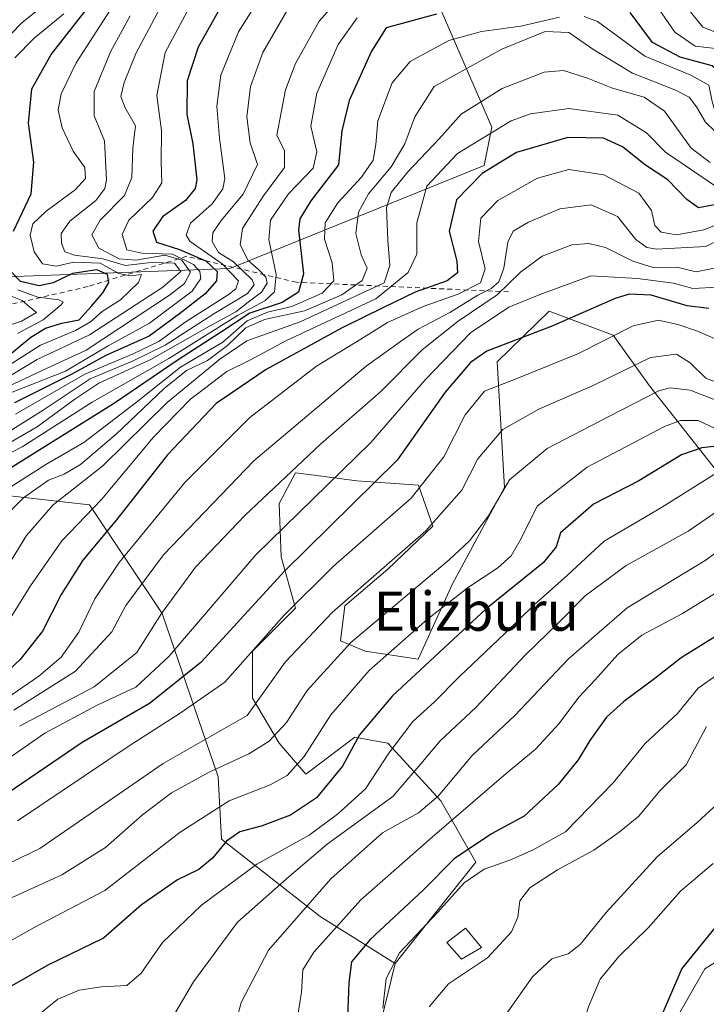
# Model space of a CAD drawing. Units: metres. Extents: x 583149 to 586590, y 4763638 to 4765994.
# Drawn here: x 584972 to 585113, y 4764434 to 4764635 of the extents above; entities that cross this region are included whole.
import ezdxf
from ezdxf.enums import TextEntityAlignment as Align

# ---------------------------------------------------------------- set-up
doc = ezdxf.new("R2010")
doc.units = ezdxf.units.M
doc.header["$MEASUREMENT"] = 0
doc.linetypes.add('DGN Style 2', pattern=[1.648017, 0.98881, -0.659207])
for name, color, linetype, lineweight in [('Arbolado forestal CxS', 92, 'Continuous', 0), ('Curva de nivel maestra', 30, 'Continuous', 30), ('Curva de nivel normal', 30, 'Continuous', 0), ('Edificación Cxs', 1, 'Continuous', 13), ('Escarpado lineal', 30, 'DGN Style 2', 0), ('Núcleo urbano CxS', 7, 'Continuous', 0), ('Pastizal CxS', 92, 'Continuous', 0), ('Roquedo CxS', 135, 'Continuous', 0), ('Texto cartográfico', 7, 'Continuous', 0)]:
    doc.layers.add(name, color=color, linetype=linetype, lineweight=lineweight)
doc.styles.add('Style-Arial', font='txt')

msp = doc.modelspace()

# ---------------------------------------------------------------- linework, layer by layer
at = {"layer": 'Arbolado forestal CxS', "color": 92, "linetype": 'Continuous', "lineweight": 0}
for points in [[(584826.1123, 4764695.2155, 649.6025), (584833.9073, 4764618.8165, 587.8227), (584847.9403, 4764607.9015, 572.8753), (584867.1903, 4764619.4511, 579.0736), (584871.3279, 4764621.9339, 579.7714), (584900.9535, 4764621.9335, 563.758), (584906.8401, 4764608.7915, 551.2232), (584920.9333, 4764597.4083, 546.2936), (584942.0735, 4764581.1467, 527.014), (585015.2505, 4764583.8557, 464.7664), (585067.2165, 4764604.9309, 428.143), (585068.7755, 4764612.7267, 432.4707), (585048.5061, 4764659.5025, 481.3257)], [(584826.1123, 4764695.2155, 649.6025), (584833.9073, 4764618.8165, 587.8227), (584847.9403, 4764607.9015, 572.8753), (584867.1903, 4764619.4511, 579.0736), (584871.3279, 4764621.9339, 579.7714), (584900.9535, 4764621.9335, 563.758), (584906.8401, 4764608.7915, 551.2232), (584920.9333, 4764597.4083, 546.2936), (584942.0735, 4764581.1467, 527.014), (585015.2505, 4764583.8557, 464.7664), (585067.2165, 4764604.9309, 428.143), (585068.7755, 4764612.7267, 432.4707), (585048.5061, 4764659.5025, 481.3257)], [(585123.1775, 4764531.7349, 361.5005), (585100.9737, 4764559.8759, 387.9102), (585093.5731, 4764570.2445, 397.1267), (585088.1093, 4764572.2871, 400.1478), (585080.4971, 4764575.1333, 404.2088), (585069.8769, 4764564.7963, 399.9812), (585071.3689, 4764539.1413, 386.7103), (585060.7193, 4764519.4363, 384.0975), (585053.7237, 4764504.0465, 378.4626), (585042.9023, 4764505.7045, 384.5321), (585037.8771, 4764507.7983, 387.9896), (585038.7147, 4764514.9169, 391.5462), (585047.5085, 4764522.4541, 391.5599), (585056.7213, 4764531.2473, 392.2584), (585053.7901, 4764539.6223, 398.2011), (585041.2275, 4764540.4599, 404.4988), (585032.4873, 4764541.6253, 409.6422), (585028.6653, 4764542.1351, 411.658), (585025.3149, 4764535.8541, 409.9174), (585025.7337, 4764524.9667, 403.9311), (585028.6649, 4764514.4983, 396.362), (585019.8709, 4764505.7049, 397.2286), (585019.8709, 4764496.0741, 392.7094), (585025.3143, 4764486.8615, 385.9518), (585030.7583, 4764480.5805, 380.3586), (585040.8081, 4764488.1177, 377.4411), (585044.8077, 4764487.3675, 374.7803), (585047.5081, 4764486.8611, 373.0518), (585058.3957, 4764475.1363, 361.1218), (585065.5137, 4764462.5737, 349.7952), (585049.0613, 4764441.8887, 346.2446), (585033.7161, 4764451.5121, 359.2485), (585013.5545, 4764467.2911, 377.6292), (585012.8791, 4764480.0277, 385.9905), (585001.3973, 4764513.3545, 411.9476), (584986.6005, 4764535.5633, 433.8071), (584972.0485, 4764537.2279, 445.4101)], [(585123.1775, 4764531.7349, 361.5005), (585100.9737, 4764559.8759, 387.9102), (585093.5731, 4764570.2445, 397.1267), (585088.1093, 4764572.2871, 400.1478), (585080.4971, 4764575.1333, 404.2088), (585069.8769, 4764564.7963, 399.9812), (585071.3689, 4764539.1413, 386.7103), (585060.7193, 4764519.4363, 384.0975), (585053.7237, 4764504.0465, 378.4626), (585042.9023, 4764505.7045, 384.5321), (585037.8771, 4764507.7983, 387.9896), (585038.7147, 4764514.9169, 391.5462), (585047.5085, 4764522.4541, 391.5599), (585056.7213, 4764531.2473, 392.2584), (585053.7901, 4764539.6223, 398.2011), (585041.2275, 4764540.4599, 404.4988), (585032.4873, 4764541.6253, 409.6422), (585028.6653, 4764542.1351, 411.658), (585025.3149, 4764535.8541, 409.9174), (585025.7337, 4764524.9667, 403.9311), (585028.6649, 4764514.4983, 396.362), (585019.8709, 4764505.7049, 397.2286), (585019.8709, 4764496.0741, 392.7094), (585025.3143, 4764486.8615, 385.9518), (585030.7583, 4764480.5805, 380.3586), (585040.8081, 4764488.1177, 377.4411), (585044.8077, 4764487.3675, 374.7803), (585047.5081, 4764486.8611, 373.0518), (585058.3957, 4764475.1363, 361.1218), (585065.5137, 4764462.5737, 349.7952), (585049.0613, 4764441.8887, 346.2446)], [(585049.0613, 4764441.8887, 346.2446), (585033.7161, 4764451.5121, 359.2485), (585013.5545, 4764467.2911, 377.6292), (585012.8791, 4764480.0277, 385.9905), (585001.3973, 4764513.3545, 411.9476), (584986.6005, 4764535.5633, 433.8071), (584972.0485, 4764537.2279, 445.4101), (584960.7055, 4764538.5257, 454.8474), (584926.6713, 4764528.9025, 474.6139), (584883.5015, 4764510.9091, 482.535), (584879.6967, 4764510.5963, 483.9295)], [(585049.0613, 4764441.8887, 346.2446), (585033.7161, 4764451.5121, 359.2485), (585013.5545, 4764467.2911, 377.6292), (585012.8791, 4764480.0277, 385.9905), (585001.3973, 4764513.3545, 411.9476), (584986.6005, 4764535.5633, 433.8071), (584972.0485, 4764537.2279, 445.4101), (584960.7055, 4764538.5257, 454.8474), (584926.6713, 4764528.9025, 474.6139), (584883.5015, 4764510.9091, 482.535), (584879.6967, 4764510.5963, 483.9295)], [(584972.0485, 4764537.2279, 445.4101), (584986.6005, 4764535.5633, 433.8071), (585001.3973, 4764513.3545, 411.9476), (585012.8791, 4764480.0277, 385.9905), (585013.5545, 4764467.2911, 377.6292), (585033.7161, 4764451.5121, 359.2485), (585049.0613, 4764441.8887, 346.2446), (585042.5229, 4764415.1079, 347.733), (585040.9659, 4764394.1257, 346.5242), (585034.4837, 4764383.0809, 348.4796), (585018.9435, 4764383.0813, 352.4599), (585012.3699, 4764393.9491, 356.0837), (584997.4837, 4764393.4413, 361.1941), (584991.5635, 4764380.8617, 361.7664), (584981.9065, 4764388.6225, 366.4626), (584967.9977, 4764394.6699, 374.3388)], [(585049.0613, 4764441.8887, 346.2446), (585042.5229, 4764415.1079, 347.733), (585040.9659, 4764394.1257, 346.5242), (585034.4837, 4764383.0809, 348.4796)]]:
    msp.add_polyline3d(points, dxfattribs=at)
at = {"layer": 'Curva de nivel maestra', "color": 30, "linetype": 'Continuous', "lineweight": 30, "flags": 128}
for points, elevation in [([(584971.02, 4764591.5101), (584974.65, 4764599.1001), (584975.18, 4764605.6101), (584974.09, 4764613.5701), (584974.78, 4764620.5801), (584978.75, 4764627.5501), (584989.12, 4764640.8601)], 500), ([(585015.12, 4764640.4201), (585008.77, 4764629.0701), (585006.5, 4764622.2201), (585006.45, 4764615.3901), (585007.71, 4764609.3101), (585008.51, 4764601.9701), (585008.14, 4764600.2201), (585006.18, 4764597.7401), (585001.52, 4764594.4101), (584999.49, 4764591.5001), (585000.27, 4764589.2601), (585004.94, 4764587.7601), (585010.33, 4764585.4001), (585012.65, 4764583.2801), (585012.52, 4764581.3101), (585010.2, 4764578.7001), (585004.97, 4764574.6301), (584998.76, 4764570.0701), (584989.91, 4764566.0701), (584982.98, 4764562.3101), (584971.22, 4764556.4201)], 475), ([(585138.45, 4764639.6001), (585131.88, 4764633.2501), (585129.45, 4764629.0201), (585129.07, 4764626.5701), (585129.63, 4764625.7401), (585133.62, 4764624.9201), (585134.42, 4764623.0801), (585135.02, 4764621.0201), (585134.67, 4764619.0201), (585130.88, 4764616.8801), (585123, 4764614.6901), (585118.32, 4764615.0401), (585116.41, 4764618.9401), (585116.48, 4764622.9201), (585113.83, 4764625.3001), (585107.23, 4764627.0601), (585101.61, 4764630.0201), (585097.06, 4764636.1601)], 450), ([(585057.46, 4764635.8101), (585047.2, 4764633.0201), (585044.17, 4764628.2501), (585039.6, 4764618.1901), (585038.13, 4764612.0201), (585037.46, 4764605.0201), (585031.8, 4764597.6901), (585029.52, 4764593.9901), (585029.27, 4764591.7201), (585030.3, 4764582.8001), (585029.31, 4764579.0301), (585025.91, 4764576.9501), (585019.34, 4764574.7101), (585013.34, 4764570.7901), (585004.68, 4764565.2301), (584991.46, 4764556.2101), (584968.79, 4764542.0401)], 450), ([(585116.79, 4764597.3601), (585110.99, 4764596.2401), (585108.6, 4764597.9401), (585104.74, 4764602.0101), (585100.15, 4764604.9701), (585095.48, 4764608.7101), (585091.61, 4764610.5101), (585084.29, 4764610.6201), (585073.85, 4764607.5801), (585066.79, 4764603.2901), (585061.56, 4764597.8801), (585060.08, 4764591.4801), (585061.66, 4764585.3601), (585061.8, 4764582.9901), (585059.65, 4764581.3601), (585053.12, 4764579.0201), (585046.68, 4764575.8801), (585038.04, 4764571.7001), (585022.68, 4764563.2501), (585012.46, 4764556.2901), (585002.53, 4764545.8201), (584992.09, 4764532.5001), (584985.2, 4764524.2501), (584980.8, 4764517.2901), (584977, 4764509.7901), (584972.43, 4764504.0101), (584964.28, 4764496.4301)], 425), ([(584970.61, 4764566.5601), (584974.58, 4764569.8201), (584977.61, 4764571.6901), (584980.91, 4764572.7001), (584984.46, 4764573.4001), (584986.93, 4764576.1301), (584989.33, 4764578.8901), (584990.53, 4764580.9701), (584990.26, 4764582.6501), (584988.08, 4764583.6101), (584983.12, 4764582.8601), (584979.12, 4764580.9301), (584976.31, 4764580.2901), (584972.45, 4764581.1901), (584970.41, 4764583.3501)], 500), ([(585113.14, 4764575.7001), (585108.66, 4764576.2201), (585101.33, 4764578.4301), (585096.83, 4764578.6001), (585093.96, 4764577.7301), (585080.92, 4764572.0401), (585067.79, 4764566.9601), (585064.44, 4764564.6701), (585059.22, 4764558.6201), (585049.43, 4764544.7201), (585026.41, 4764522.0201), (585009.29, 4764503.3501), (584998.84, 4764494.9901), (584985.08, 4764487.0601), (584965.1, 4764473.4801)], 400), ([(585117.29, 4764547.8401), (585111.7, 4764547.2301), (585107.51, 4764545.7801), (585098.79, 4764540.5101), (585089.57, 4764535.7101), (585082.79, 4764529.8501), (585081.94, 4764526.9701), (585079.28, 4764523.7101), (585067.64, 4764514.3301), (585048.49, 4764496.5501), (585041.73, 4764488.6201), (585038.27, 4764482.2201), (585032.93, 4764475.7401), (585027.62, 4764472.1801), (585021.83, 4764470.0301), (585017.26, 4764468.7801), (585014.6, 4764466.9001), (585011.74, 4764463.4001), (585008.9, 4764461.1101), (585004.58, 4764458.9501), (584997.22, 4764453.8601), (584989.46, 4764447.0501), (584978.06, 4764441.5101), (584970.2, 4764437.0601)], 375), ([(585114.46, 4764508.6901), (585107.46, 4764504.3501), (585102.12, 4764500.0701), (585095.75, 4764495.4201), (585092.24, 4764492.1801), (585088.81, 4764487.4301), (585086.43, 4764483.4801), (585082.32, 4764478.4601), (585075.38, 4764472.0101), (585068.69, 4764468.3401), (585061.12, 4764463.2401), (585054.83, 4764456.9501), (585043.9, 4764446.7701), (585040.14, 4764442.2101), (585039.53, 4764437.9401), (585039.14, 4764427.3201)], 350), ([(585115.17, 4764450.2001), (585107.6, 4764440.8801), (585103.57, 4764431.5101), (585103.54, 4764424.3601), (585103.49, 4764419.3501), (585103.56, 4764415.6801), (585103.07, 4764411.5101), (585103.45, 4764408.7301), (585104.79, 4764405.6101), (585104.46, 4764402.6801), (585101.97, 4764397.5301), (585101.9591, 4764397.4199)], 325)]:
    msp.add_lwpolyline(points, dxfattribs=dict(at, elevation=elevation))
at = {"layer": 'Curva de nivel normal', "color": 30, "linetype": 'Continuous', "lineweight": 0, "flags": 128}
for points, elevation in [([(584969.4, 4764563.66), (584976.58, 4764568.22), (584983.74, 4764571.23), (584986.79, 4764572.95), (584989.14, 4764575.1), (584992.92, 4764577.45), (584996.58, 4764580.97), (584997.19, 4764582.62), (584994.96, 4764582.37), (584992.54, 4764582.86), (584988.78, 4764584.96), (584983.36, 4764585.17), (584979.77, 4764584.31), (584977, 4764584.84), (584975.24, 4764587.27), (584974.47, 4764590.69), (584974.97, 4764593.02), (584977.75, 4764595.61), (584983.64, 4764599.91), (584985.78, 4764602.27), (584985.6, 4764604.49), (584983.24, 4764607.82), (584981.01, 4764612.62), (584980.2, 4764616.18), (584980.76, 4764619.56), (584983.86, 4764625.9), (584997.88, 4764647.66)], 495), ([(585042.08, 4764644.16), (585033.5, 4764634.38), (585028.67, 4764625.73), (585026.64, 4764620.35), (585024.87, 4764611.1), (585026.45, 4764607.91), (585026.41, 4764604.52), (585022.14, 4764598.69), (585017.87, 4764592.02), (585017.34, 4764588.7), (585018.98, 4764585.5), (585021.2, 4764583.58), (585022.6, 4764582.08), (585022.86, 4764580.84), (585021.71, 4764579.02), (585018.97, 4764577), (585016.45, 4764574.98), (585011.12, 4764572.1), (584999.12, 4764565.25), (584988.46, 4764560.46), (584983.56, 4764557.15), (584975.88, 4764551.51), (584967.25, 4764546.54)], 460), ([(584965.8, 4764626.94), (584972.79, 4764634.15), (584979.93, 4764639.82)], 510), ([(585008.08, 4764639.37), (585002.04, 4764628.02), (585000.32, 4764619.18), (585001.3, 4764612.03), (585001.24, 4764605.65), (585001.36, 4764601.39), (584999.47, 4764598.35), (584994.62, 4764593.72), (584993.24, 4764590.81), (584994.21, 4764587.68), (584997.28, 4764586.98), (585003.53, 4764586.78), (585007.84, 4764584.66), (585009.1, 4764583.23), (585009.34, 4764581.81), (585007.58, 4764579.2), (585003.2, 4764575.99), (584998.82, 4764572.7), (584990.4, 4764568.06), (584981.64, 4764562.91), (584970.46, 4764558.43)], 480), ([(585101.6, 4764638.8), (585106.2, 4764632.13), (585110.31, 4764629.26), (585115.1, 4764628.74), (585122.28, 4764629.7), (585125.81, 4764631.53), (585128.93, 4764635.34)], 455), ([(585027.61, 4764637.69), (585021.98, 4764628.02), (585019.44, 4764621.02), (585018.71, 4764614.86), (585019.39, 4764609.51), (585020.91, 4764605.14), (585018, 4764599.02), (585013.51, 4764593.69), (585011.77, 4764591.12), (585011.62, 4764589.38), (585012.93, 4764587.16), (585016.01, 4764585.24), (585019.82, 4764581.52), (585020.19, 4764580.51), (585018.88, 4764578.74), (585011.98, 4764574.57), (585002.02, 4764568.22), (584995.37, 4764564.9), (584986.68, 4764561.31), (584977.12, 4764554.92), (584969.05, 4764549.86)], 465), ([(585001.49, 4764637.97), (584996.08, 4764627.9), (584993.66, 4764621.89), (584993, 4764619.02), (584993.84, 4764616.69), (584995.97, 4764613.02), (584995.46, 4764608.44), (584995.22, 4764602.47), (584993.71, 4764598.78), (584988.76, 4764593.75), (584987.03, 4764590.76), (584988.47, 4764588.04), (584992.64, 4764585.87), (584996.01, 4764585.59), (585001.95, 4764586.58), (585005.46, 4764585.54), (585007.24, 4764583.1), (585005.96, 4764580.82), (585002.95, 4764578.44), (584985.9, 4764567.19), (584976.89, 4764563.04), (584969.84, 4764559.66)], 485), ([(585020.79, 4764638.15), (585017.02, 4764632.19), (585013.44, 4764623.35), (585012.58, 4764617.03), (585013.16, 4764610.46), (585014.23, 4764602.24), (585013.82, 4764600.16), (585011.66, 4764597.07), (585007.24, 4764593.13), (585006.32, 4764590.7), (585007.16, 4764589.38), (585013.7, 4764584.85), (585017.02, 4764581.35), (585016.5, 4764579.69), (585014.93, 4764578.5), (585006.12, 4764572.93), (585000.72, 4764568.98), (584995.52, 4764566.46), (584985.64, 4764562.31), (584971.46, 4764554.09)], 470), ([(585123.94, 4764635.28), (585118.82, 4764633.01), (585114.32, 4764632.18), (585111.87, 4764633.15), (585108.85, 4764637)], 460), ([(584960.46, 4764541.08), (584972.79, 4764547.46), (584987.12, 4764556.57), (585002.78, 4764565.46), (585016.79, 4764574.26), (585022.42, 4764577.28), (585024.39, 4764579.13), (585024.74, 4764582.67), (585023.23, 4764589.77), (585023.56, 4764593.72), (585027.25, 4764599.14), (585032.31, 4764604.38), (585033.05, 4764607.69), (585031.79, 4764612.94), (585033.04, 4764619.69), (585037.36, 4764629.63), (585041.28, 4764635.09)], 455), ([(584967.99, 4764537.7), (584977.68, 4764543.85), (584985.39, 4764548.31), (584996.17, 4764556.53), (585005.16, 4764563.7), (585013.79, 4764568.84), (585018.8, 4764573.16), (585022.93, 4764574.95), (585027.93, 4764576.11), (585034.13, 4764578.81), (585036.53, 4764581.37), (585036.13, 4764585.02), (585034.56, 4764589.86), (585034.73, 4764593.22), (585037.3, 4764597.25), (585042.16, 4764602.49), (585044.55, 4764606.01), (585045.1, 4764609.18), (585045.48, 4764614.02), (585048.42, 4764621.77), (585052.12, 4764626.12), (585060.01, 4764630.44), (585066.66, 4764632.26), (585074.68, 4764633.35), (585082.63, 4764635.2)], 445), ([(584994.89, 4764635.46), (584990.84, 4764628.16), (584987.54, 4764620), (584987.5, 4764615.03), (584989.61, 4764609.95), (584990.07, 4764601.96), (584989.73, 4764600.21), (584987.84, 4764597.77), (584982.59, 4764593.56), (584980.82, 4764591.02), (584980.85, 4764589.02), (584981.55, 4764587.28), (584983.48, 4764586.58), (584989.28, 4764585.84), (584993.92, 4764584.48), (584999.14, 4764585.09), (585003.95, 4764584.94), (585005.22, 4764583.26), (585001.56, 4764580.03), (584986.56, 4764570.33), (584975.85, 4764565.3), (584969.22, 4764561.27)], 490), ([(584971.32, 4764626.91), (584975.26, 4764630.91), (584981.36, 4764635.92)], 505), ([(585087.63, 4764635.35), (585090.34, 4764634.31), (585100.02, 4764627.25), (585109.45, 4764623.34), (585113.09, 4764621.32), (585113.77, 4764618), (585114.75, 4764614.78), (585116.8, 4764612.24), (585121.48, 4764612.18), (585133.23, 4764615.28), (585137.56, 4764617.16), (585138.2, 4764619.87), (585137.6, 4764625.76), (585136.48, 4764630.87), (585138.98, 4764635.3)], 445), ([(585116.4, 4764609.92), (585112.43, 4764613.73), (585110.63, 4764616.86), (585109.11, 4764618.84), (585106.2, 4764620.38), (585097.52, 4764623.75), (585089.4, 4764628.64), (585084.51, 4764632.08), (585079.66, 4764632.25), (585070.84, 4764628.66), (585057.01, 4764621.02), (585053.05, 4764614.88), (585051.01, 4764609.33), (585048.24, 4764604.66), (585043.58, 4764599.15), (585041.52, 4764595.36), (585040.99, 4764591), (585042.09, 4764586.68), (585043.3, 4764583.93), (585042.28, 4764581.4), (585038.12, 4764578.48), (585030.51, 4764575.24), (585022.32, 4764573.42), (585018.51, 4764571.77), (585014.79, 4764568.13), (585010.67, 4764565.08), (585006.41, 4764563), (585001.81, 4764559.35), (584992, 4764550.02), (584984.75, 4764543.79), (584981.42, 4764541.82), (584978.23, 4764540.63), (584973.12, 4764537.01), (584968.76, 4764532.66)], 440), ([(585113.37, 4764605.49), (585109.54, 4764608.48), (585104.08, 4764616.02), (585099.88, 4764618.86), (585093.43, 4764620.68), (585088.34, 4764622.76), (585083.43, 4764624.28), (585079.46, 4764623.98), (585070.88, 4764620.63), (585062.52, 4764615.36), (585058.02, 4764610.34), (585051.65, 4764603.63), (585048.18, 4764599.4), (585047.28, 4764596.34), (585047.55, 4764589.61), (585047.96, 4764584.47), (585046.79, 4764580.96), (585029.62, 4764572.94), (585018.75, 4764569.12), (585013.2, 4764565.34), (585002.46, 4764556.51), (584989.31, 4764543.57), (584979.15, 4764535.55), (584973.72, 4764529.35), (584966.76, 4764518.15)], 435), ([(585114.45, 4764600.68), (585104.29, 4764607.6), (585100.37, 4764611.61), (585094.54, 4764615.22), (585084.54, 4764616.56), (585076.71, 4764615.43), (585072.71, 4764614.05), (585061.8, 4764607.35), (585055.49, 4764600.69), (585053.45, 4764593.17), (585053.43, 4764586.76), (585051.68, 4764583.08), (585045.1, 4764577.66), (585026.71, 4764569.11), (585019.48, 4764565.2), (585014.63, 4764562.8), (585007.24, 4764557.16), (584999.68, 4764549.39), (584989.02, 4764536.66), (584980.94, 4764528.23), (584974.5, 4764519.01), (584968.46, 4764509.27)], 430), ([(585121.8, 4764595.64), (585112.1, 4764591.76), (585106.54, 4764590.75), (585103.36, 4764591.26), (585102.1, 4764592.66), (585101.38, 4764595.74), (585098.8, 4764599.26), (585091.64, 4764603.01), (585084.53, 4764604.08), (585078.08, 4764602.3), (585070.04, 4764597.77), (585066.54, 4764594.15), (585066.03, 4764589.4), (585067.42, 4764583.8), (585066.49, 4764580.95), (585061.9, 4764578.61), (585054.72, 4764576.09), (585047.46, 4764572.85), (585042, 4764569.42), (585032.95, 4764563.88), (585019.33, 4764553.45), (585006.04, 4764540.14), (584992.62, 4764523.78), (584987.66, 4764516.35), (584984.42, 4764509.55), (584980.82, 4764504.48), (584976.22, 4764500.55), (584968.57, 4764495.34)], 420), ([(585123.48, 4764593.56), (585112.46, 4764588.38), (585102.4, 4764587.83), (585100.48, 4764588.18), (585098.23, 4764589.8), (585094.48, 4764594.48), (585089.09, 4764596.9), (585082.66, 4764596.03), (585076.3, 4764593.31), (585073.12, 4764591.46), (585072.03, 4764589.24), (585071.21, 4764583.9), (585070.2, 4764581.12), (585068.67, 4764579.75), (585065.94, 4764578.4), (585060.21, 4764574.85), (585053.71, 4764571.49), (585050.35, 4764569.07), (585043.1, 4764563.91), (585020.12, 4764544.55), (585001.71, 4764525.37), (584993.99, 4764515.02), (584991.14, 4764509.63), (584983.7, 4764501.58), (584971.12, 4764493.61)], 415), ([(585114.59, 4764583.99), (585110.55, 4764583.16), (585106.58, 4764584.14), (585101.97, 4764584.01), (585097.58, 4764585.33), (585092.03, 4764588.14), (585088.62, 4764588.94), (585085.11, 4764588.67), (585079.1, 4764586.39), (585074.62, 4764583.14), (585069.9, 4764578.49), (585061.88, 4764573.1), (585054.56, 4764567.27), (585046.12, 4764558.72), (585033.79, 4764548), (585018.32, 4764533.38), (585008.23, 4764522.85), (585001.32, 4764513.37), (584996.28, 4764505.43), (584987.5, 4764498.37), (584972.24, 4764490.38)], 410), ([(584968.54, 4764482.72), (584977.46, 4764488.92), (584988.12, 4764494.63), (584996.04, 4764498.32), (585002.81, 4764504.59), (585020.58, 4764525.35), (585044.07, 4764548.35), (585055.13, 4764561.13), (585064.42, 4764570.72), (585072.27, 4764575.94), (585078.8, 4764578.62), (585089.03, 4764582.35), (585098.56, 4764581.83), (585105.89, 4764580.88), (585109.86, 4764579.76), (585114.94, 4764580.04)], 405), ([(584967.31, 4764571.34), (584972.71, 4764573.1), (584975.73, 4764574.87), (584974.24, 4764576.13), (584972.85, 4764577.36), (584970.1, 4764578.43)], 510), ([(584971.86, 4764570.56), (584977.14, 4764573.35), (584980.78, 4764576.43), (584981.18, 4764577), (584980.34, 4764577.44), (584976.01, 4764578), (584971.91, 4764579.52)], 505), ([(585114.43, 4764569.5), (585110.78, 4764571.04), (585106.79, 4764572.45), (585102.84, 4764573.3), (585097.66, 4764572.16), (585086.51, 4764566.48), (585074.12, 4764561.48), (585067.25, 4764558.83), (585063.31, 4764553.99), (585059, 4764545.41), (585052.3, 4764536.95), (585036.43, 4764523.02), (585026.33, 4764513.02), (585014.26, 4764499.34), (585005.12, 4764492.99), (584994.67, 4764486.34), (584971.83, 4764471.01)], 395), ([(584968.77, 4764461.71), (584976.46, 4764465.34), (585001.6, 4764482.76), (585018.79, 4764492.52), (585026.56, 4764503.47), (585036.17, 4764513.57), (585055.32, 4764530.24), (585062.63, 4764538.6), (585065.95, 4764544.98), (585071.05, 4764550.96), (585078.41, 4764555.15), (585089.5, 4764559.93), (585101.18, 4764565.68), (585106.5, 4764566.36), (585109.31, 4764564.58), (585112.5, 4764561.47), (585114.98, 4764560.52)], 390), ([(584967.59, 4764453.93), (584980.92, 4764460.02), (584989.82, 4764465.6), (584997.4, 4764472.28), (585003.33, 4764476.74), (585011.03, 4764480.95), (585019.14, 4764484.69), (585023.29, 4764487.28), (585026.86, 4764491.14), (585031.03, 4764497.66), (585039.96, 4764507.45), (585060.08, 4764524.35), (585064.24, 4764528.24), (585068.11, 4764533.35), (585072.36, 4764540.67), (585080.09, 4764547.09), (585092.81, 4764553.7), (585102.91, 4764558.9), (585105.21, 4764559.51), (585109.29, 4764558.98), (585115.96, 4764556.45)], 385), ([(584959.65, 4764440.5), (584975.4, 4764449.3), (584989.7, 4764456.82), (585005.1, 4764468.7), (585015.12, 4764475.12), (585023.46, 4764478.38), (585026.99, 4764480.32), (585030.42, 4764484.19), (585035.91, 4764492.69), (585043.74, 4764501.74), (585055.63, 4764512.25), (585064.03, 4764518.74), (585070, 4764522.69), (585072.74, 4764525.18), (585074.78, 4764528.69), (585078.07, 4764535.33), (585088.25, 4764543.26), (585104.07, 4764551.59), (585107.32, 4764552.83), (585110.95, 4764552.83), (585115.44, 4764550.67)], 380), ([(585117.54, 4764543.89), (585103.46, 4764535.04), (585091.73, 4764528.18), (585084.22, 4764521.23), (585077.4, 4764515.12), (585071.46, 4764509.3), (585062.18, 4764500.53), (585057.01, 4764495.25), (585052.64, 4764491.33), (585047.72, 4764484.84), (585042.98, 4764477.55), (585037.22, 4764472.39), (585031.46, 4764468.09), (585020.79, 4764462.17), (585009.46, 4764453.77), (585001.46, 4764446.18), (584997.16, 4764439.87), (584994.18, 4764437.38), (584989.06, 4764437.1), (584984.43, 4764436.43), (584980.09, 4764434.56), (584975.4, 4764430.81)], 370), ([(585002.83, 4764429.66), (585007.83, 4764438.13), (585016.8, 4764450.29), (585027.36, 4764459.66), (585035.14, 4764466.26), (585048.58, 4764476.01), (585054.28, 4764482.68), (585058.21, 4764487.35), (585065.58, 4764494.25), (585075.69, 4764504.95), (585082.17, 4764511.25), (585087.82, 4764517), (585096.24, 4764523.22), (585108.92, 4764530.2), (585115.84, 4764534.99)], 365), ([(585015.64, 4764426.71), (585017.54, 4764433.9), (585023.15, 4764444.62), (585035.87, 4764459.17), (585046.46, 4764468.57), (585053.79, 4764472.65), (585057.79, 4764476.08), (585064.79, 4764484.35), (585073.46, 4764492.54), (585084.46, 4764504.14), (585096.42, 4764514.54), (585112.37, 4764524.24), (585122.65, 4764531.66)], 360), ([(585119.81, 4764520.82), (585107.76, 4764513.39), (585099.46, 4764508.94), (585094.55, 4764505.02), (585089.83, 4764499.76), (585086.55, 4764496.28), (585082.54, 4764490.91), (585077.7, 4764485.66), (585071.69, 4764480.68), (585056.61, 4764467.68), (585041.99, 4764454.89), (585032.42, 4764444.21), (585030.19, 4764440.56), (585029.88, 4764436.01), (585028.47, 4764427.01)], 355), ([(585114.79, 4764500.88), (585110.91, 4764498.12), (585106.73, 4764492.96), (585100.12, 4764486.8), (585093.59, 4764478.8), (585083.81, 4764468.81), (585077.2, 4764465.08), (585072.48, 4764463.01), (585067.22, 4764461.17), (585063.16, 4764458.39), (585057.72, 4764452.34), (585049.9, 4764444.04), (585047.18, 4764438.79), (585046.52, 4764432.74)], 345), ([(585112.64, 4764490.28), (585108.46, 4764482.49), (585103.12, 4764477.17), (585098.81, 4764471.99), (585094.79, 4764468.73), (585089.64, 4764465.01), (585082.2, 4764461.01), (585076.55, 4764457.34), (585074.51, 4764454.68), (585074.1, 4764451.34), (585072.8, 4764448.34), (585067.9, 4764443.06), (585059.95, 4764437.7), (585055.99, 4764433.02)], 340), ([(585115.04, 4764474.66), (585110.74, 4764470.68), (585102.58, 4764463.66), (585092.13, 4764452.29), (585086.8, 4764445.79), (585084.38, 4764443.85), (585081.04, 4764442.85), (585077.11, 4764439.14), (585070.11, 4764429.21)], 335), ([(585113.98, 4764462.34), (585107.36, 4764456.65), (585100.78, 4764449.22), (585094.75, 4764443.31), (585090.92, 4764438.68), (585088.53, 4764433.01), (585086.86, 4764427.68), (585084.7, 4764425.01), (585082.94, 4764422.01), (585081.23, 4764415.54), (585082.31, 4764410.24), (585084.74, 4764405.96), (585084.7123, 4764405.1332)], 330)]:
    msp.add_lwpolyline(points, dxfattribs=dict(at, elevation=elevation))
at = {"layer": 'Edificación Cxs', "color": 1, "linetype": 'Continuous', "lineweight": 13}
msp.add_polyline3d([(585066.6901, 4764445.1501, 344.0937), (585062.6101, 4764442.7501, 347.2811), (585059.6001, 4764446.1801, 346.5492), (585063.4101, 4764449.0701, 345.5868), (585066.6901, 4764445.1501, 344.0937)], dxfattribs=at)
msp.add_3dface([(585066.6901, 4764445.1501, 347.2811), (585062.6101, 4764442.7501, 347.2811), (585059.6001, 4764446.1801, 347.2811), (585063.4101, 4764449.0701, 347.2811)], dxfattribs=at)
at = {"layer": 'Escarpado lineal', "color": 30, "linetype": 'DGN Style 2', "lineweight": 0}
msp.add_polyline3d([(585072.194, 4764579.0887, 413.2979), (585028.8556, 4764581.0568, 451.6094), (585006.4382, 4764586.3554, 472.0228), (584986.2699, 4764580.1754, 491.7389), (584965.2314, 4764575.3121, 510.8658), (584932.2053, 4764578.93, 535.8406)], dxfattribs=at)
at = {"layer": 'Núcleo urbano CxS', "color": 7, "linetype": 'Continuous', "lineweight": 0}
for points in [[(585209.7731, 4764504.0907, 317.126), (585201.3557, 4764507.0071, 322.6705), (585173.8425, 4764501.5025, 321.6268), (585167.3671, 4764493.0855, 320.2073), (585137.2613, 4764474.6375, 322.3837), (585137.2613, 4764460.7151, 320.8431), (585128.2787, 4764450.8031, 322.0743), (585112.2877, 4764440.8049, 324.6662), (585101.6255, 4764422.1475, 325.7776), (585092.9586, 4764422.1477, 327.9116), (585083.5806, 4764415.7519, 330.0816), (585078.2989, 4764412.1499, 331.4261), (585071.3806, 4764410.2631, 333.1229), (585063.6395, 4764408.1519, 335.5791), (585058.9739, 4764402.8191, 336.6733), (585066.8765, 4764381.0829, 332.615)], [(585120.283, 4764335.5133, 317.6799), (585101.7396, 4764324.5041, 316.0043), (585098.9587, 4764322.8531, 316.0733), (585082.2961, 4764318.8513, 315.634), (585066.3057, 4764346.8433, 329.2681), (585054.9763, 4764361.5033, 337.1155), (585066.9694, 4764380.8277, 332.5945), (585066.8765, 4764381.0829, 332.615), (585058.9739, 4764402.8191, 336.6733), (585063.6395, 4764408.1519, 335.5791), (585071.3806, 4764410.2631, 333.1229), (585078.2989, 4764412.1499, 331.4261), (585083.5806, 4764415.7519, 330.0816), (585092.9586, 4764422.1477, 327.9116), (585101.6255, 4764422.1475, 325.7776), (585112.2877, 4764440.8049, 324.6662), (585128.2787, 4764450.8031, 322.0743)]]:
    msp.add_polyline3d(points, dxfattribs=at)
at = {"layer": 'Pastizal CxS', "color": 92, "linetype": 'Continuous', "lineweight": 0}
for points in [[(585042.5229, 4764415.1079, 347.733), (585049.0613, 4764441.8887, 346.2446), (585065.5137, 4764462.5737, 349.7952), (585058.3957, 4764475.1363, 361.1218), (585047.5081, 4764486.8611, 373.0518), (585044.8077, 4764487.3675, 374.7803), (585040.8081, 4764488.1177, 377.4411), (585030.7583, 4764480.5805, 380.3586), (585025.3143, 4764486.8615, 385.9518), (585019.8709, 4764496.0741, 392.7094), (585019.8709, 4764505.7049, 397.2286), (585028.6649, 4764514.4983, 396.362), (585025.7337, 4764524.9667, 403.9311), (585025.3149, 4764535.8541, 409.9174), (585028.6653, 4764542.1351, 411.658), (585032.4873, 4764541.6253, 409.6422), (585041.2275, 4764540.4599, 404.4988), (585053.7901, 4764539.6223, 398.2011), (585056.7213, 4764531.2473, 392.2584), (585047.5085, 4764522.4541, 391.5599), (585038.7147, 4764514.9169, 391.5462), (585037.8771, 4764507.7983, 387.9896), (585042.9023, 4764505.7045, 384.5321), (585053.7237, 4764504.0465, 378.4626), (585060.7193, 4764519.4363, 384.0975), (585071.3689, 4764539.1413, 386.7103), (585069.8769, 4764564.7963, 399.9812), (585080.4971, 4764575.1333, 404.2088), (585088.1093, 4764572.2871, 400.1478), (585093.5731, 4764570.2445, 397.1267), (585100.9737, 4764559.8759, 387.9102), (585123.1775, 4764531.7349, 361.5005)], [(585123.1775, 4764531.7349, 361.5005), (585100.9737, 4764559.8759, 387.9102), (585093.5731, 4764570.2445, 397.1267), (585088.1093, 4764572.2871, 400.1478), (585080.4971, 4764575.1333, 404.2088), (585069.8769, 4764564.7963, 399.9812), (585071.3689, 4764539.1413, 386.7103), (585060.7193, 4764519.4363, 384.0975), (585053.7237, 4764504.0465, 378.4626), (585042.9023, 4764505.7045, 384.5321), (585037.8771, 4764507.7983, 387.9896), (585038.7147, 4764514.9169, 391.5462), (585047.5085, 4764522.4541, 391.5599), (585056.7213, 4764531.2473, 392.2584), (585053.7901, 4764539.6223, 398.2011), (585041.2275, 4764540.4599, 404.4988), (585032.4873, 4764541.6253, 409.6422), (585028.6653, 4764542.1351, 411.658), (585025.3149, 4764535.8541, 409.9174), (585025.7337, 4764524.9667, 403.9311), (585028.6649, 4764514.4983, 396.362), (585019.8709, 4764505.7049, 397.2286), (585019.8709, 4764496.0741, 392.7094), (585025.3143, 4764486.8615, 385.9518), (585030.7583, 4764480.5805, 380.3586), (585040.8081, 4764488.1177, 377.4411), (585044.8077, 4764487.3675, 374.7803), (585047.5081, 4764486.8611, 373.0518), (585058.3957, 4764475.1363, 361.1218), (585065.5137, 4764462.5737, 349.7952), (585049.0613, 4764441.8887, 346.2446)], [(585209.7731, 4764504.0907, 317.126), (585201.3557, 4764507.0071, 322.6705), (585173.8425, 4764501.5025, 321.6268), (585167.3671, 4764493.0855, 320.2073), (585137.2613, 4764474.6375, 322.3837), (585137.2613, 4764460.7151, 320.8431), (585128.2787, 4764450.8031, 322.0743), (585112.2877, 4764440.8049, 324.6662), (585101.6255, 4764422.1475, 325.7776), (585092.9586, 4764422.1477, 327.9116), (585083.5806, 4764415.7519, 330.0816), (585078.2989, 4764412.1499, 331.4261), (585071.3806, 4764410.2631, 333.1229), (585063.6395, 4764408.1519, 335.5791), (585058.9739, 4764402.8191, 336.6733), (585066.8765, 4764381.0829, 332.615)], [(585128.2787, 4764450.8031, 322.0743), (585112.2877, 4764440.8049, 324.6662), (585101.6255, 4764422.1475, 325.7776)], [(585049.0613, 4764441.8887, 346.2446), (585042.5229, 4764415.1079, 347.733), (585040.9659, 4764394.1257, 346.5242), (585034.4837, 4764383.0809, 348.4796)]]:
    msp.add_polyline3d(points, dxfattribs=at)
at = {"layer": 'Roquedo CxS', "color": 135, "linetype": 'Continuous', "lineweight": 0}
for points in [[(585048.5061, 4764659.5025, 481.3257), (585068.7755, 4764612.7267, 432.4707), (585067.2165, 4764604.9309, 428.143), (585015.2505, 4764583.8557, 464.7664), (584942.0735, 4764581.1467, 527.014), (584920.9333, 4764597.4083, 546.2936), (584906.8401, 4764608.7915, 551.2232), (584900.9535, 4764621.9335, 563.758), (584871.3279, 4764621.9339, 579.7714), (584867.1903, 4764619.4511, 579.0736), (584847.9403, 4764607.9015, 572.8753), (584833.9073, 4764618.8165, 587.8227), (584826.1123, 4764695.2155, 649.6025)], [(584826.1123, 4764695.2155, 649.6025), (584833.9073, 4764618.8165, 587.8227), (584847.9403, 4764607.9015, 572.8753), (584867.1903, 4764619.4511, 579.0736), (584871.3279, 4764621.9339, 579.7714), (584900.9535, 4764621.9335, 563.758), (584906.8401, 4764608.7915, 551.2232), (584920.9333, 4764597.4083, 546.2936), (584942.0735, 4764581.1467, 527.014), (585015.2505, 4764583.8557, 464.7664), (585067.2165, 4764604.9309, 428.143), (585068.7755, 4764612.7267, 432.4707), (585048.5061, 4764659.5025, 481.3257)]]:
    msp.add_polyline3d(points, dxfattribs=at)

# ---------------------------------------------------------------- texts
at = {"layer": 'Texto cartográfico', "color": 7, "linetype": 'Continuous', "lineweight": 0, "style": 'Style-Arial'}
msp.add_text('Elizburu', height=8, dxfattribs=at).set_placement((585065.627, 4764513.8501), align=Align.MIDDLE_CENTER)

doc.saveas('drawing.dxf')
